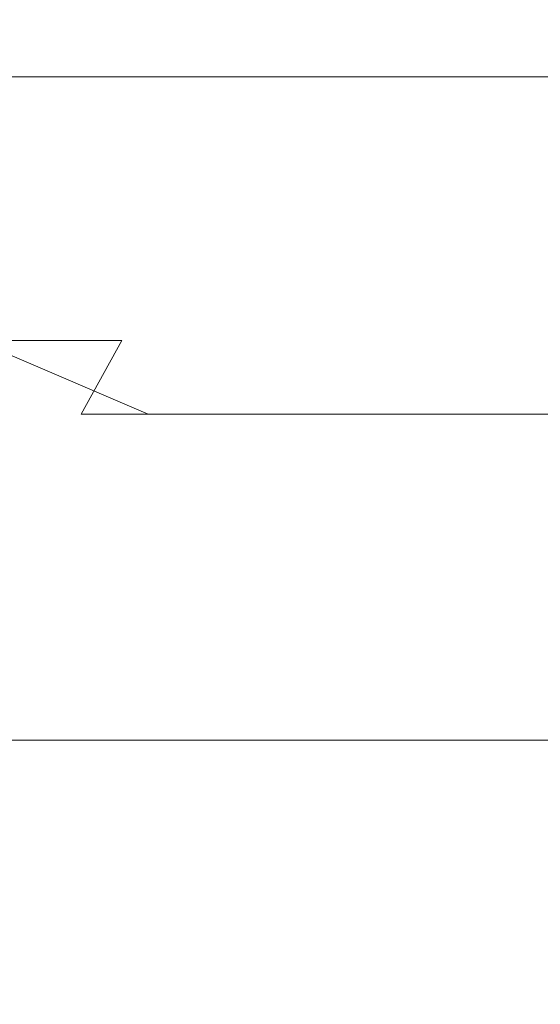
# Model space of a CAD drawing. Extents: x -27 to 27, y -120 to 27.
# Drawn here: x 5 to 5, y -91 to -90 of the extents above; entities that cross this region are included whole.
import ezdxf

# ---------------------------------------------------------------- set-up
doc = ezdxf.new("R2010")
doc.units = 0
doc.header["$LTSCALE"] = 500
doc.header["$MEASUREMENT"] = 0
doc.layers.add('EXC-CHROM', color=7, linetype='Continuous')

msp = doc.modelspace()

# ---------------------------------------------------------------- linework, layer by layer
at = {"layer": 'EXC-CHROM', "lineweight": 0}
for points, invisible_edges in [([(6.12216, -16.8205, 125), (-22.16223, -83, 125), (15.16206, -90, 125), (6.12216, -16.8205, 125)], 15), ([(5.87749, -68.99683, 108.29237), (3.84146, -90, 109.17552), (3.09329, -66.92715, 107.8724), (5.87749, -68.99683, 108.29237)], 15), ([(5.87749, -68.99683, 108.29237), (5.74634, -90, 109.39225), (3.84146, -90, 109.17552), (5.87749, -68.99683, 108.29237)], 15), ([(-15.16206, -90, 125), (15.16206, -90, 125), (-22.16223, -83, 125), (-15.16206, -90, 125)], 14), ([(-15.16206, -90, 125), (0.72777, -90, 122.95913), (15.16206, -90, 125), (-15.16206, -90, 125)], 15), ([(0.72777, -90, 122.95913), (1.44639, -90, 122.83703), (15.16206, -90, 125), (0.72777, -90, 122.95913)], 14), ([(1.44639, -90, 122.83703), (2.14681, -90, 122.63524), (15.16206, -90, 125), (1.44639, -90, 122.83703)], 14), ([(2.14681, -90, 122.63524), (2.82024, -90, 122.3563), (15.16206, -90, 125), (2.14681, -90, 122.63524)], 14), ([(2.82024, -90, 122.3563), (3.45821, -90, 122.00371), (15.16206, -90, 125), (2.82024, -90, 122.3563)], 14), ([(3.45821, -90, 110.99629), (2.82024, -90, 110.6437), (5.74634, -90, 109.39225), (3.45821, -90, 110.99629)], 14), ([(3.84146, -90, 109.17552), (5.74634, -90, 109.39225), (2.82024, -90, 110.6437), (3.84146, -90, 109.17552)], 14), ([(3.45821, -90, 122.00371), (4.05268, -90, 121.5819), (15.16206, -90, 125), (3.45821, -90, 122.00371)], 14), ([(3.45821, -90, 110.99629), (5.74634, -90, 109.39225), (4.05268, -90, 111.4181), (3.45821, -90, 110.99629)], 11), ([(15.16206, -90, 125), (4.05268, -90, 121.5819), (4.59619, -90, 121.09619), (15.16206, -90, 125)], 13), ([(4.05268, -90, 111.4181), (7.65479, -90, 109.71375), (4.59619, -90, 111.90381), (4.05268, -90, 111.4181)], 11), ([(7.65479, -90, 109.71375), (4.05268, -90, 111.4181), (5.74634, -90, 109.39225), (7.65479, -90, 109.71375)], 11), ([(4.32974, -90.0914, 111.79834), (4.44207, -90, 111.89262), (4.55522, -90.0914, 112.01645), (4.32974, -90.0914, 111.79834)], 15), ([(4.44207, -90, 121.10738), (4.48355, -90.0914, 121.05522), (4.60738, -90, 120.94208), (4.44207, -90, 121.10738)], 11), ([(4.44207, -90, 111.89262), (4.60738, -90, 112.05792), (4.55522, -90.0914, 112.01645), (4.44207, -90, 111.89262)], 14), ([(4.60738, -90, 120.94208), (4.48355, -90.0914, 121.05522), (4.70166, -90.0914, 120.82973), (4.60738, -90, 120.94208)], 15), ([(4.60738, -90, 112.05792), (4.76973, -90.0914, 112.24537), (4.55522, -90.0914, 112.01645), (4.60738, -90, 112.05792)], 15), ([(15.16206, -90, 125), (4.59619, -90, 121.09619), (5.0819, -90, 120.55268), (15.16206, -90, 125)], 13), ([(5.0819, -90, 112.44732), (4.59619, -90, 111.90381), (9.57297, -90, 110.15407), (5.0819, -90, 112.44732)], 14), ([(4.59619, -90, 111.90381), (7.65479, -90, 109.71375), (9.57297, -90, 110.15407), (4.59619, -90, 111.90381)], 13), ([(4.70166, -90.0914, 120.82973), (4.76654, -90, 120.77084), (4.60738, -90, 120.94208), (4.70166, -90.0914, 120.82973)], 13), ([(4.76654, -90, 112.22916), (4.76973, -90.0914, 112.24537), (4.60738, -90, 112.05792), (4.76654, -90, 112.22916)], 11), ([(4.76654, -90, 120.77084), (4.70166, -90.0914, 120.82973), (4.91934, -90, 120.59391), (4.76654, -90, 120.77084)], 11), ([(4.91934, -90, 120.59391), (4.70166, -90.0914, 120.82973), (4.90845, -90.0914, 120.59382), (4.91934, -90, 120.59391)], 15), ([(4.91934, -90, 112.40609), (4.97275, -90.0914, 112.48453), (4.76654, -90, 112.22916), (4.91934, -90, 112.40609)], 11), ([(4.76654, -90, 112.22916), (4.97275, -90.0914, 112.48453), (4.76973, -90.0914, 112.24537), (4.76654, -90, 112.22916)], 15), ([(5.10341, -90.0914, 120.34805), (5.06558, -90, 120.41151), (4.90845, -90.0914, 120.59382), (5.10341, -90.0914, 120.34805)], 15), ([(4.90845, -90.0914, 120.59382), (5.06558, -90, 120.41151), (4.91934, -90, 120.59391), (4.90845, -90.0914, 120.59382)], 13), ([(5.06558, -90, 112.58849), (4.97275, -90.0914, 112.48453), (4.91934, -90, 112.40609), (5.06558, -90, 112.58849)], 11), ([(5.06558, -90, 112.58849), (5.16379, -90.0914, 112.73337), (4.97275, -90.0914, 112.48453), (5.06558, -90, 112.58849)], 15), ([(5.06558, -90, 120.41151), (5.10341, -90.0914, 120.34805), (5.20505, -90, 120.2239), (5.06558, -90, 120.41151)], 11), ([(5.20505, -90, 112.7761), (5.16379, -90.0914, 112.73337), (5.06558, -90, 112.58849), (5.20505, -90, 112.7761)], 11), ([(4.55522, -90.0914, 112.01645), (4.53741, -90.17972, 112.03398), (4.32974, -90.0914, 111.79834), (4.55522, -90.0914, 112.01645)], 15), ([(4.48355, -90.0914, 121.05522), (4.46602, -90.17972, 121.03741), (4.70166, -90.0914, 120.82973), (4.48355, -90.0914, 121.05522)], 15), ([(4.70166, -90.0914, 120.82973), (4.46602, -90.17972, 121.03741), (4.68328, -90.17972, 120.81281), (4.70166, -90.0914, 120.82973)], 15), ([(4.55522, -90.0914, 112.01645), (4.75108, -90.17972, 112.262), (4.53741, -90.17972, 112.03398), (4.55522, -90.0914, 112.01645)], 15), ([(4.76973, -90.0914, 112.24537), (4.75108, -90.17972, 112.262), (4.55522, -90.0914, 112.01645), (4.76973, -90.0914, 112.24537)], 15), ([(4.70166, -90.0914, 120.82973), (4.68328, -90.17972, 120.81281), (4.90845, -90.0914, 120.59382), (4.70166, -90.0914, 120.82973)], 15), ([(4.90845, -90.0914, 120.59382), (4.68328, -90.17972, 120.81281), (4.88926, -90.17972, 120.57781), (4.90845, -90.0914, 120.59382)], 15), ([(4.76973, -90.0914, 112.24537), (4.95331, -90.17972, 112.50023), (4.75108, -90.17972, 112.262), (4.76973, -90.0914, 112.24537)], 15), ([(4.97275, -90.0914, 112.48453), (4.95331, -90.17972, 112.50023), (4.76973, -90.0914, 112.24537), (4.97275, -90.0914, 112.48453)], 15), ([(4.90845, -90.0914, 120.59382), (4.88926, -90.17972, 120.57781), (5.10341, -90.0914, 120.34805), (4.90845, -90.0914, 120.59382)], 15), ([(5.10341, -90.0914, 120.34805), (4.88926, -90.17972, 120.57781), (5.08346, -90.17972, 120.333), (5.10341, -90.0914, 120.34805)], 15), ([(4.97275, -90.0914, 112.48453), (5.1436, -90.17972, 112.74809), (4.95331, -90.17972, 112.50023), (4.97275, -90.0914, 112.48453)], 15), ([(5.16379, -90.0914, 112.73337), (5.1436, -90.17972, 112.74809), (4.97275, -90.0914, 112.48453), (5.16379, -90.0914, 112.73337)], 15), ([(4.46602, -90.17972, 121.03741), (4.43746, -90.26198, 121.00839), (4.68328, -90.17972, 120.81281), (4.46602, -90.17972, 121.03741)], 15), ([(4.68328, -90.17972, 120.81281), (4.43746, -90.26198, 121.00839), (4.65333, -90.26198, 120.78522), (4.68328, -90.17972, 120.81281)], 15), ([(4.53741, -90.17972, 112.03398), (4.7207, -90.26198, 112.2891), (4.50839, -90.26198, 112.06254), (4.53741, -90.17972, 112.03398)], 15), ([(4.75108, -90.17972, 112.262), (4.7207, -90.26198, 112.2891), (4.53741, -90.17972, 112.03398), (4.75108, -90.17972, 112.262)], 15), ([(4.68328, -90.17972, 120.81281), (4.65333, -90.26198, 120.78522), (4.88926, -90.17972, 120.57781), (4.68328, -90.17972, 120.81281)], 15), ([(4.88926, -90.17972, 120.57781), (4.65333, -90.26198, 120.78522), (4.85799, -90.26198, 120.55173), (4.88926, -90.17972, 120.57781)], 15), ([(4.75108, -90.17972, 112.262), (4.92163, -90.26198, 112.52581), (4.7207, -90.26198, 112.2891), (4.75108, -90.17972, 112.262)], 15), ([(4.95331, -90.17972, 112.50023), (4.92163, -90.26198, 112.52581), (4.75108, -90.17972, 112.262), (4.95331, -90.17972, 112.50023)], 15), ([(4.88926, -90.17972, 120.57781), (4.85799, -90.26198, 120.55173), (5.08346, -90.17972, 120.333), (4.88926, -90.17972, 120.57781)], 15), ([(5.08346, -90.17972, 120.333), (4.85799, -90.26198, 120.55173), (5.05095, -90.26198, 120.30849), (5.08346, -90.17972, 120.333)], 15), ([(4.95331, -90.17972, 112.50023), (5.11071, -90.26198, 112.77209), (4.92163, -90.26198, 112.52581), (4.95331, -90.17972, 112.50023)], 15), ([(5.1436, -90.17972, 112.74809), (5.11071, -90.26198, 112.77209), (4.95331, -90.17972, 112.50023), (5.1436, -90.17972, 112.74809)], 15), ([(5.08346, -90.17972, 120.333), (5.05095, -90.26198, 120.30849), (5.26541, -90.17972, 120.07895), (5.08346, -90.17972, 120.333)], 15), ([(5.26541, -90.17972, 120.07895), (5.05095, -90.26198, 120.30849), (5.23174, -90.26198, 120.05606), (5.26541, -90.17972, 120.07895)], 15), ([(4.43746, -90.26198, 121.00839), (4.39883, -90.33541, 120.96915), (4.65333, -90.26198, 120.78522), (4.43746, -90.26198, 121.00839)], 11), ([(4.65333, -90.26198, 120.78522), (4.39883, -90.33541, 120.96915), (4.61283, -90.33541, 120.74792), (4.65333, -90.26198, 120.78522)], 11), ([(4.50839, -90.26198, 112.06254), (4.67961, -90.33541, 112.32575), (4.46915, -90.33541, 112.10117), (4.50839, -90.26198, 112.06254)], 15), ([(4.7207, -90.26198, 112.2891), (4.67961, -90.33541, 112.32575), (4.50839, -90.26198, 112.06254), (4.7207, -90.26198, 112.2891)], 13), ([(4.65333, -90.26198, 120.78522), (4.61283, -90.33541, 120.74792), (4.85799, -90.26198, 120.55173), (4.65333, -90.26198, 120.78522)], 15), ([(4.85799, -90.26198, 120.55173), (4.61283, -90.33541, 120.74792), (4.81571, -90.33541, 120.51647), (4.85799, -90.26198, 120.55173)], 15), ([(4.7207, -90.26198, 112.2891), (4.87879, -90.33541, 112.5604), (4.67961, -90.33541, 112.32575), (4.7207, -90.26198, 112.2891)], 15), ([(4.92163, -90.26198, 112.52581), (4.87879, -90.33541, 112.5604), (4.7207, -90.26198, 112.2891), (4.92163, -90.26198, 112.52581)], 15), ([(4.85799, -90.26198, 120.55173), (4.81571, -90.33541, 120.51647), (5.05095, -90.26198, 120.30849), (4.85799, -90.26198, 120.55173)], 15), ([(5.05095, -90.26198, 120.30849), (4.81571, -90.33541, 120.51647), (5.00698, -90.33541, 120.27534), (5.05095, -90.26198, 120.30849)], 15), ([(4.92163, -90.26198, 112.52581), (5.06622, -90.33541, 112.80453), (4.87879, -90.33541, 112.5604), (4.92163, -90.26198, 112.52581)], 15), ([(5.11071, -90.26198, 112.77209), (5.06622, -90.33541, 112.80453), (4.92163, -90.26198, 112.52581), (5.11071, -90.26198, 112.77209)], 15), ([(5.05095, -90.26198, 120.30849), (5.00698, -90.33541, 120.27534), (5.23174, -90.26198, 120.05606), (5.05095, -90.26198, 120.30849)], 15), ([(5.23174, -90.26198, 120.05606), (5.00698, -90.33541, 120.27534), (5.1862, -90.33541, 120.02511), (5.23174, -90.26198, 120.05606)], 15), ([(5.11071, -90.26198, 112.77209), (5.24145, -90.33541, 113.05758), (5.06622, -90.33541, 112.80453), (5.11071, -90.26198, 112.77209)], 15), ([(4.39883, -90.33541, 120.96915), (4.35144, -90.39754, 120.92101), (4.61283, -90.33541, 120.74792), (4.39883, -90.33541, 120.96915)], 15), ([(4.61283, -90.33541, 120.74792), (4.35144, -90.39754, 120.92101), (4.56313, -90.39754, 120.70216), (4.61283, -90.33541, 120.74792)], 15), ([(4.46915, -90.33541, 112.10117), (4.62919, -90.39754, 112.37073), (4.421, -90.39754, 112.14856), (4.46915, -90.33541, 112.10117)], 15), ([(4.67961, -90.33541, 112.32575), (4.62919, -90.39754, 112.37073), (4.46915, -90.33541, 112.10117), (4.67961, -90.33541, 112.32575)], 15), ([(4.61283, -90.33541, 120.74792), (4.56313, -90.39754, 120.70216), (4.81571, -90.33541, 120.51647), (4.61283, -90.33541, 120.74792)], 11), ([(4.81571, -90.33541, 120.51647), (4.56313, -90.39754, 120.70216), (4.76382, -90.39754, 120.4732), (4.81571, -90.33541, 120.51647)], 15), ([(4.67961, -90.33541, 112.32575), (4.82623, -90.39754, 112.60284), (4.62919, -90.39754, 112.37073), (4.67961, -90.33541, 112.32575)], 15), ([(4.87879, -90.33541, 112.5604), (4.82623, -90.39754, 112.60284), (4.67961, -90.33541, 112.32575), (4.87879, -90.33541, 112.5604)], 11), ([(4.81571, -90.33541, 120.51647), (4.76382, -90.39754, 120.4732), (5.00698, -90.33541, 120.27534), (4.81571, -90.33541, 120.51647)], 11), ([(5.00698, -90.33541, 120.27534), (4.76382, -90.39754, 120.4732), (4.95304, -90.39754, 120.23466), (5.00698, -90.33541, 120.27534)], 15), ([(4.87879, -90.33541, 112.5604), (5.01164, -90.39754, 112.84435), (4.82623, -90.39754, 112.60284), (4.87879, -90.33541, 112.5604)], 15), ([(5.06622, -90.33541, 112.80453), (5.01164, -90.39754, 112.84435), (4.87879, -90.33541, 112.5604), (5.06622, -90.33541, 112.80453)], 11), ([(5.00698, -90.33541, 120.27534), (4.95304, -90.39754, 120.23466), (5.1862, -90.33541, 120.02511), (5.00698, -90.33541, 120.27534)], 11), ([(5.1862, -90.33541, 120.02511), (4.95304, -90.39754, 120.23466), (5.13033, -90.39754, 119.98713), (5.1862, -90.33541, 120.02511)], 15), ([(5.06622, -90.33541, 112.80453), (5.18498, -90.39754, 113.09467), (5.01164, -90.39754, 112.84435), (5.06622, -90.33541, 112.80453)], 15), ([(5.24145, -90.33541, 113.05758), (5.18498, -90.39754, 113.09467), (5.06622, -90.33541, 112.80453), (5.24145, -90.33541, 113.05758)], 11), ([(4.35144, -90.39754, 120.92101), (4.29688, -90.44627, 120.86557), (4.56313, -90.39754, 120.70216), (4.35144, -90.39754, 120.92101)], 15), ([(4.56313, -90.39754, 120.70216), (4.29688, -90.44627, 120.86557), (4.50592, -90.44627, 120.64948), (4.56313, -90.39754, 120.70216)], 15), ([(4.421, -90.39754, 112.14856), (4.57115, -90.44627, 112.4225), (4.36557, -90.44627, 112.20312), (4.421, -90.39754, 112.14856)], 15), ([(4.62919, -90.39754, 112.37073), (4.57115, -90.44627, 112.4225), (4.421, -90.39754, 112.14856), (4.62919, -90.39754, 112.37073)], 15), ([(4.56313, -90.39754, 120.70216), (4.50592, -90.44627, 120.64948), (4.76382, -90.39754, 120.4732), (4.56313, -90.39754, 120.70216)], 15), ([(4.76382, -90.39754, 120.4732), (4.50592, -90.44627, 120.64948), (4.70409, -90.44627, 120.42338), (4.76382, -90.39754, 120.4732)], 15), ([(4.62919, -90.39754, 112.37073), (4.76572, -90.44627, 112.65171), (4.57115, -90.44627, 112.4225), (4.62919, -90.39754, 112.37073)], 15), ([(4.82623, -90.39754, 112.60284), (4.76572, -90.44627, 112.65171), (4.62919, -90.39754, 112.37073), (4.82623, -90.39754, 112.60284)], 15), ([(4.76382, -90.39754, 120.4732), (4.70409, -90.44627, 120.42338), (4.95304, -90.39754, 120.23466), (4.76382, -90.39754, 120.4732)], 15), ([(4.95304, -90.39754, 120.23466), (4.70409, -90.44627, 120.42338), (4.89094, -90.44627, 120.18784), (4.95304, -90.39754, 120.23466)], 15), ([(4.82623, -90.39754, 112.60284), (4.9488, -90.44627, 112.89018), (4.76572, -90.44627, 112.65171), (4.82623, -90.39754, 112.60284)], 15), ([(5.01164, -90.39754, 112.84435), (4.9488, -90.44627, 112.89018), (4.82623, -90.39754, 112.60284), (5.01164, -90.39754, 112.84435)], 15), ([(4.95304, -90.39754, 120.23466), (4.89094, -90.44627, 120.18784), (5.13033, -90.39754, 119.98713), (4.95304, -90.39754, 120.23466)], 15), ([(5.13033, -90.39754, 119.98713), (4.89094, -90.44627, 120.18784), (5.066, -90.44627, 119.94341), (5.13033, -90.39754, 119.98713)], 15), ([(5.01164, -90.39754, 112.84435), (5.11997, -90.44627, 113.13736), (4.9488, -90.44627, 112.89018), (5.01164, -90.39754, 112.84435)], 15), ([(5.18498, -90.39754, 113.09467), (5.11997, -90.44627, 113.13736), (5.01164, -90.39754, 112.84435), (5.18498, -90.39754, 113.09467)], 15), ([(5.13033, -90.39754, 119.98713), (5.066, -90.44627, 119.94341), (5.29525, -90.39754, 119.73119), (5.13033, -90.39754, 119.98713)], 15), ([(5.29525, -90.39754, 119.73119), (5.066, -90.44627, 119.94341), (5.22886, -90.44627, 119.69068), (5.29525, -90.39754, 119.73119)], 15), ([(4.57115, -90.44627, 112.4225), (4.50744, -90.47997, 112.47933), (4.36557, -90.44627, 112.20312), (4.57115, -90.44627, 112.4225)], 15), ([(4.50592, -90.44627, 120.64948), (4.44311, -90.47997, 120.59164), (4.70409, -90.44627, 120.42338), (4.50592, -90.44627, 120.64948)], 15), ([(4.70409, -90.44627, 120.42338), (4.44311, -90.47997, 120.59164), (4.63853, -90.47997, 120.3687), (4.70409, -90.44627, 120.42338)], 15), ([(4.57115, -90.44627, 112.4225), (4.69929, -90.47997, 112.70535), (4.50744, -90.47997, 112.47933), (4.57115, -90.44627, 112.4225)], 15), ([(4.76572, -90.44627, 112.65171), (4.69929, -90.47997, 112.70535), (4.57115, -90.44627, 112.4225), (4.76572, -90.44627, 112.65171)], 15), ([(4.70409, -90.44627, 120.42338), (4.63853, -90.47997, 120.3687), (4.89094, -90.44627, 120.18784), (4.70409, -90.44627, 120.42338)], 15), ([(4.89094, -90.44627, 120.18784), (4.63853, -90.47997, 120.3687), (4.82277, -90.47997, 120.13644), (4.89094, -90.44627, 120.18784)], 15), ([(4.76572, -90.44627, 112.65171), (4.87983, -90.47997, 112.9405), (4.69929, -90.47997, 112.70535), (4.76572, -90.44627, 112.65171)], 15), ([(4.9488, -90.44627, 112.89018), (4.87983, -90.47997, 112.9405), (4.76572, -90.44627, 112.65171), (4.9488, -90.44627, 112.89018)], 15), ([(4.89094, -90.44627, 120.18784), (4.82277, -90.47997, 120.13644), (5.066, -90.44627, 119.94341), (4.89094, -90.44627, 120.18784)], 15), ([(5.066, -90.44627, 119.94341), (4.82277, -90.47997, 120.13644), (4.99539, -90.47997, 119.89542), (5.066, -90.44627, 119.94341)], 15), ([(4.9488, -90.44627, 112.89018), (5.04861, -90.47997, 113.18423), (4.87983, -90.47997, 112.9405), (4.9488, -90.44627, 112.89018)], 15), ([(5.11997, -90.44627, 113.13736), (5.04861, -90.47997, 113.18423), (4.9488, -90.44627, 112.89018), (5.11997, -90.44627, 113.13736)], 15), ([(5.066, -90.44627, 119.94341), (4.99539, -90.47997, 119.89542), (5.22886, -90.44627, 119.69068), (5.066, -90.44627, 119.94341)], 15), ([(5.22886, -90.44627, 119.69068), (4.99539, -90.47997, 119.89542), (5.15598, -90.47997, 119.64621), (5.22886, -90.44627, 119.69068)], 15), ([(5.11997, -90.44627, 113.13736), (5.20522, -90.47997, 113.43594), (5.04861, -90.47997, 113.18423), (5.11997, -90.44627, 113.13736)], 15), ([(4.37654, -90.51501, 120.39671), (4.63853, -90.47997, 120.3687), (4.44311, -90.47997, 120.59164), (4.37654, -90.51501, 120.39671)], 15), ([(4.37654, -90.51501, 120.39671), (4.56248, -90.51501, 120.17727), (4.63853, -90.47997, 120.3687), (4.37654, -90.51501, 120.39671)], 15), ([(4.4967, -90.51501, 112.74259), (4.69929, -90.47997, 112.70535), (4.67565, -90.51501, 112.96776), (4.4967, -90.51501, 112.74259)], 15), ([(4.4967, -90.51501, 112.74259), (4.50744, -90.47997, 112.47933), (4.69929, -90.47997, 112.70535), (4.4967, -90.51501, 112.74259)], 15), ([(4.56248, -90.51501, 120.17727), (4.73741, -90.51501, 119.94897), (4.82277, -90.47997, 120.13644), (4.56248, -90.51501, 120.17727)], 15), ([(4.56248, -90.51501, 120.17727), (4.82277, -90.47997, 120.13644), (4.63853, -90.47997, 120.3687), (4.56248, -90.51501, 120.17727)], 15), ([(4.67565, -90.51501, 112.96776), (4.69929, -90.47997, 112.70535), (4.87983, -90.47997, 112.9405), (4.67565, -90.51501, 112.96776)], 15), ([(4.84334, -90.51501, 113.20144), (4.67565, -90.51501, 112.96776), (4.87983, -90.47997, 112.9405), (4.84334, -90.51501, 113.20144)], 15), ([(4.73741, -90.51501, 119.94897), (4.90094, -90.51501, 119.71236), (4.99539, -90.47997, 119.89542), (4.73741, -90.51501, 119.94897)], 15), ([(4.99539, -90.47997, 119.89542), (4.82277, -90.47997, 120.13644), (4.73741, -90.51501, 119.94897), (4.99539, -90.47997, 119.89542)], 15), ([(5.04861, -90.47997, 113.18423), (4.84334, -90.51501, 113.20144), (4.87983, -90.47997, 112.9405), (5.04861, -90.47997, 113.18423)], 15), ([(4.99936, -90.51501, 113.44306), (4.84334, -90.51501, 113.20144), (5.04861, -90.47997, 113.18423), (4.99936, -90.51501, 113.44306)], 15), ([(5.05266, -90.51501, 119.46801), (5.15598, -90.47997, 119.64621), (4.90094, -90.51501, 119.71236), (5.05266, -90.51501, 119.46801)], 15), ([(4.90094, -90.51501, 119.71236), (5.15598, -90.47997, 119.64621), (4.99539, -90.47997, 119.89542), (4.90094, -90.51501, 119.71236)], 15), ([(4.99936, -90.51501, 113.44306), (5.20522, -90.47997, 113.43594), (5.14333, -90.51501, 113.69205), (4.99936, -90.51501, 113.44306)], 15), ([(4.99936, -90.51501, 113.44306), (5.04861, -90.47997, 113.18423), (5.20522, -90.47997, 113.43594), (4.99936, -90.51501, 113.44306)], 15), ([(5.05266, -90.51501, 119.46801), (5.19221, -90.51501, 119.21651), (5.30415, -90.47997, 119.38943), (5.05266, -90.51501, 119.46801)], 15), ([(5.05266, -90.51501, 119.46801), (5.30415, -90.47997, 119.38943), (5.15598, -90.47997, 119.64621), (5.05266, -90.51501, 119.46801)], 15), ([(4.56248, -90.51501, 120.17727), (4.37654, -90.51501, 120.39671), (4.496, -90.54871, 120.12369), (4.56248, -90.51501, 120.17727)], 15), ([(4.4967, -90.51501, 112.74259), (4.67565, -90.51501, 112.96776), (4.43119, -90.54871, 112.79733), (4.4967, -90.51501, 112.74259)], 15), ([(4.43119, -90.54871, 112.79733), (4.67565, -90.51501, 112.96776), (4.60753, -90.54871, 113.01922), (4.43119, -90.54871, 112.79733)], 15), ([(4.66839, -90.54871, 119.89872), (4.56248, -90.51501, 120.17727), (4.496, -90.54871, 120.12369), (4.66839, -90.54871, 119.89872)], 15), ([(4.73741, -90.51501, 119.94897), (4.56248, -90.51501, 120.17727), (4.66839, -90.54871, 119.89872), (4.73741, -90.51501, 119.94897)], 15), ([(4.67565, -90.51501, 112.96776), (4.84334, -90.51501, 113.20144), (4.60753, -90.54871, 113.01922), (4.67565, -90.51501, 112.96776)], 15), ([(4.60753, -90.54871, 113.01922), (4.84334, -90.51501, 113.20144), (4.77278, -90.54871, 113.2495), (4.60753, -90.54871, 113.01922)], 15), ([(4.82954, -90.54871, 119.66556), (4.73741, -90.51501, 119.94897), (4.66839, -90.54871, 119.89872), (4.82954, -90.54871, 119.66556)], 15), ([(4.90094, -90.51501, 119.71236), (4.73741, -90.51501, 119.94897), (4.82954, -90.54871, 119.66556), (4.90094, -90.51501, 119.71236)], 15), ([(4.84334, -90.51501, 113.20144), (4.99936, -90.51501, 113.44306), (4.77278, -90.54871, 113.2495), (4.84334, -90.51501, 113.20144)], 15), ([(4.77278, -90.54871, 113.2495), (4.99936, -90.51501, 113.44306), (4.92652, -90.54871, 113.4876), (4.77278, -90.54871, 113.2495)], 15), ([(4.97905, -90.54871, 119.42477), (4.90094, -90.51501, 119.71236), (4.82954, -90.54871, 119.66556), (4.97905, -90.54871, 119.42477)], 15), ([(5.05266, -90.51501, 119.46801), (4.90094, -90.51501, 119.71236), (4.97905, -90.54871, 119.42477), (5.05266, -90.51501, 119.46801)], 15), ([(4.99936, -90.51501, 113.44306), (5.14333, -90.51501, 113.69205), (4.92652, -90.54871, 113.4876), (4.99936, -90.51501, 113.44306)], 15), ([(4.92652, -90.54871, 113.4876), (5.14333, -90.51501, 113.69205), (5.0684, -90.54871, 113.73296), (4.92652, -90.54871, 113.4876)], 15), ([(5.11656, -90.54871, 119.17693), (5.05266, -90.51501, 119.46801), (4.97905, -90.54871, 119.42477), (5.11656, -90.54871, 119.17693)], 15), ([(5.19221, -90.51501, 119.21651), (5.05266, -90.51501, 119.46801), (5.11656, -90.54871, 119.17693), (5.19221, -90.51501, 119.21651)], 15), ([(5.14333, -90.51501, 113.69205), (5.27492, -90.51501, 113.94781), (5.0684, -90.54871, 113.73296), (5.14333, -90.51501, 113.69205)], 15), ([(5.0684, -90.54871, 113.73296), (5.27492, -90.51501, 113.94781), (5.19807, -90.54871, 113.98499), (5.0684, -90.54871, 113.73296)], 15), ([(4.43119, -90.54871, 112.79733), (4.60753, -90.54871, 113.01922), (4.3715, -90.59744, 112.84721), (4.43119, -90.54871, 112.79733)], 15), ([(4.3715, -90.59744, 112.84721), (4.60753, -90.54871, 113.01922), (4.54547, -90.59744, 113.06611), (4.3715, -90.59744, 112.84721)], 15), ([(4.60551, -90.59744, 119.85294), (4.496, -90.54871, 120.12369), (4.43545, -90.59744, 120.07488), (4.60551, -90.59744, 119.85294)], 15), ([(4.66839, -90.54871, 119.89872), (4.496, -90.54871, 120.12369), (4.60551, -90.59744, 119.85294), (4.66839, -90.54871, 119.89872)], 15), ([(4.60753, -90.54871, 113.01922), (4.77278, -90.54871, 113.2495), (4.54547, -90.59744, 113.06611), (4.60753, -90.54871, 113.01922)], 15), ([(4.54547, -90.59744, 113.06611), (4.77278, -90.54871, 113.2495), (4.70849, -90.59744, 113.29327), (4.54547, -90.59744, 113.06611)], 15), ([(4.76449, -90.59744, 119.62292), (4.66839, -90.54871, 119.89872), (4.60551, -90.59744, 119.85294), (4.76449, -90.59744, 119.62292)], 15), ([(4.82954, -90.54871, 119.66556), (4.66839, -90.54871, 119.89872), (4.76449, -90.59744, 119.62292), (4.82954, -90.54871, 119.66556)], 15), ([(4.77278, -90.54871, 113.2495), (4.92652, -90.54871, 113.4876), (4.70849, -90.59744, 113.29327), (4.77278, -90.54871, 113.2495)], 15), ([(4.70849, -90.59744, 113.29327), (4.92652, -90.54871, 113.4876), (4.86016, -90.59744, 113.52818), (4.70849, -90.59744, 113.29327)], 15), ([(4.91198, -90.59744, 119.38538), (4.82954, -90.54871, 119.66556), (4.76449, -90.59744, 119.62292), (4.91198, -90.59744, 119.38538)], 15), ([(4.97905, -90.54871, 119.42477), (4.82954, -90.54871, 119.66556), (4.91198, -90.59744, 119.38538), (4.97905, -90.54871, 119.42477)], 15), ([(4.92652, -90.54871, 113.4876), (5.0684, -90.54871, 113.73296), (4.86016, -90.59744, 113.52818), (4.92652, -90.54871, 113.4876)], 15), ([(4.86016, -90.59744, 113.52818), (5.0684, -90.54871, 113.73296), (5.00013, -90.59744, 113.77023), (4.86016, -90.59744, 113.52818)], 15), ([(5.04764, -90.59744, 119.14088), (4.97905, -90.54871, 119.42477), (4.91198, -90.59744, 119.38538), (5.04764, -90.59744, 119.14088)], 15), ([(5.11656, -90.54871, 119.17693), (4.97905, -90.54871, 119.42477), (5.04764, -90.59744, 119.14088), (5.11656, -90.54871, 119.17693)], 15), ([(5.0684, -90.54871, 113.73296), (5.19807, -90.54871, 113.98499), (5.00013, -90.59744, 113.77023), (5.0684, -90.54871, 113.73296)], 15), ([(5.00013, -90.59744, 113.77023), (5.19807, -90.54871, 113.98499), (5.12805, -90.59744, 114.01887), (5.00013, -90.59744, 113.77023)], 15), ([(5.17115, -90.59744, 118.89002), (5.11656, -90.54871, 119.17693), (5.04764, -90.59744, 119.14088), (5.17115, -90.59744, 118.89002)], 15), ([(4.60551, -90.59744, 119.85294), (4.43545, -90.59744, 120.07488), (4.5509, -90.65958, 119.81317), (4.60551, -90.59744, 119.85294)], 15), ([(4.54547, -90.59744, 113.06611), (4.70849, -90.59744, 113.29327), (4.49157, -90.65958, 113.10683), (4.54547, -90.59744, 113.06611)], 15), ([(4.49157, -90.65958, 113.10683), (4.70849, -90.59744, 113.29327), (4.65265, -90.65958, 113.33131), (4.49157, -90.65958, 113.10683)], 11), ([(4.70798, -90.65958, 119.58588), (4.60551, -90.59744, 119.85294), (4.5509, -90.65958, 119.81317), (4.70798, -90.65958, 119.58588)], 11), ([(4.76449, -90.59744, 119.62292), (4.60551, -90.59744, 119.85294), (4.70798, -90.65958, 119.58588), (4.76449, -90.59744, 119.62292)], 15), ([(4.70849, -90.59744, 113.29327), (4.86016, -90.59744, 113.52818), (4.65265, -90.65958, 113.33131), (4.70849, -90.59744, 113.29327)], 15), ([(4.65265, -90.65958, 113.33131), (4.86016, -90.59744, 113.52818), (4.80253, -90.65958, 113.56342), (4.65265, -90.65958, 113.33131)], 11), ([(4.85373, -90.65958, 119.35116), (4.76449, -90.59744, 119.62292), (4.70798, -90.65958, 119.58588), (4.85373, -90.65958, 119.35116)], 11), ([(4.91198, -90.59744, 119.38538), (4.76449, -90.59744, 119.62292), (4.85373, -90.65958, 119.35116), (4.91198, -90.59744, 119.38538)], 15), ([(4.86016, -90.59744, 113.52818), (5.00013, -90.59744, 113.77023), (4.80253, -90.65958, 113.56342), (4.86016, -90.59744, 113.52818)], 15), ([(4.80253, -90.65958, 113.56342), (5.00013, -90.59744, 113.77023), (4.94083, -90.65958, 113.8026), (4.80253, -90.65958, 113.56342)], 11), ([(4.98778, -90.65958, 119.10956), (4.91198, -90.59744, 119.38538), (4.85373, -90.65958, 119.35116), (4.98778, -90.65958, 119.10956)], 11), ([(5.04764, -90.59744, 119.14088), (4.91198, -90.59744, 119.38538), (4.98778, -90.65958, 119.10956), (5.04764, -90.59744, 119.14088)], 15), ([(5.00013, -90.59744, 113.77023), (5.12805, -90.59744, 114.01887), (4.94083, -90.65958, 113.8026), (5.00013, -90.59744, 113.77023)], 15), ([(4.94083, -90.65958, 113.8026), (5.12805, -90.59744, 114.01887), (5.06724, -90.65958, 114.04829), (4.94083, -90.65958, 113.8026)], 11), ([(5.10982, -90.65958, 118.86168), (5.04764, -90.59744, 119.14088), (4.98778, -90.65958, 119.10956), (5.10982, -90.65958, 118.86168)], 11), ([(5.17115, -90.59744, 118.89002), (5.04764, -90.59744, 119.14088), (5.10982, -90.65958, 118.86168), (5.17115, -90.59744, 118.89002)], 15), ([(5.12805, -90.59744, 114.01887), (5.24362, -90.59744, 114.27348), (5.06724, -90.65958, 114.04829), (5.12805, -90.59744, 114.01887)], 15), ([(5.06724, -90.65958, 114.04829), (5.24362, -90.59744, 114.27348), (5.18143, -90.65958, 114.29988), (5.06724, -90.65958, 114.04829)], 11), ([(4.49157, -90.65958, 113.10683), (4.65265, -90.65958, 113.33131), (4.44763, -90.73301, 113.14002), (4.49157, -90.65958, 113.10683)], 15), ([(4.44763, -90.73301, 113.14002), (4.65265, -90.65958, 113.33131), (4.60714, -90.73301, 113.3623), (4.44763, -90.73301, 113.14002)], 15), ([(4.66193, -90.73301, 119.55569), (4.5509, -90.65958, 119.81317), (4.50638, -90.73301, 119.78077), (4.66193, -90.73301, 119.55569)], 15), ([(4.70798, -90.65958, 119.58588), (4.5509, -90.65958, 119.81317), (4.66193, -90.73301, 119.55569), (4.70798, -90.65958, 119.58588)], 15), ([(4.65265, -90.65958, 113.33131), (4.80253, -90.65958, 113.56342), (4.60714, -90.73301, 113.3623), (4.65265, -90.65958, 113.33131)], 15), ([(4.60714, -90.73301, 113.3623), (4.80253, -90.65958, 113.56342), (4.75555, -90.73301, 113.59214), (4.60714, -90.73301, 113.3623)], 15), ([(4.80625, -90.73301, 119.32327), (4.70798, -90.65958, 119.58588), (4.66193, -90.73301, 119.55569), (4.80625, -90.73301, 119.32327)], 15), ([(4.85373, -90.65958, 119.35116), (4.70798, -90.65958, 119.58588), (4.80625, -90.73301, 119.32327), (4.85373, -90.65958, 119.35116)], 15), ([(4.80253, -90.65958, 113.56342), (4.94083, -90.65958, 113.8026), (4.75555, -90.73301, 113.59214), (4.80253, -90.65958, 113.56342)], 15), ([(4.75555, -90.73301, 113.59214), (4.94083, -90.65958, 113.8026), (4.8925, -90.73301, 113.82899), (4.75555, -90.73301, 113.59214)], 15), ([(4.93899, -90.73301, 119.08403), (4.85373, -90.65958, 119.35116), (4.80625, -90.73301, 119.32327), (4.93899, -90.73301, 119.08403)], 15), ([(4.98778, -90.65958, 119.10956), (4.85373, -90.65958, 119.35116), (4.93899, -90.73301, 119.08403), (4.98778, -90.65958, 119.10956)], 15), ([(4.94083, -90.65958, 113.8026), (5.06724, -90.65958, 114.04829), (4.8925, -90.73301, 113.82899), (4.94083, -90.65958, 113.8026)], 15), ([(4.8925, -90.73301, 113.82899), (5.06724, -90.65958, 114.04829), (5.01767, -90.73301, 114.07227), (4.8925, -90.73301, 113.82899)], 15), ([(5.05984, -90.73301, 118.83858), (4.98778, -90.65958, 119.10956), (4.93899, -90.73301, 119.08403), (5.05984, -90.73301, 118.83858)], 15), ([(5.10982, -90.65958, 118.86168), (4.98778, -90.65958, 119.10956), (5.05984, -90.73301, 118.83858), (5.10982, -90.65958, 118.86168)], 15), ([(5.06724, -90.65958, 114.04829), (5.18143, -90.65958, 114.29988), (5.01767, -90.73301, 114.07227), (5.06724, -90.65958, 114.04829)], 15), ([(5.01767, -90.73301, 114.07227), (5.18143, -90.65958, 114.29988), (5.13075, -90.73301, 114.3214), (5.01767, -90.73301, 114.07227)], 15), ([(5.16849, -90.73301, 118.58749), (5.10982, -90.65958, 118.86168), (5.05984, -90.73301, 118.83858), (5.16849, -90.73301, 118.58749)], 15), ([(4.44763, -90.73301, 113.14002), (4.60714, -90.73301, 113.3623), (4.41515, -90.81527, 113.16456), (4.44763, -90.73301, 113.14002)], 15), ([(4.41515, -90.81527, 113.16456), (4.60714, -90.73301, 113.3623), (4.57349, -90.81527, 113.38522), (4.41515, -90.81527, 113.16456)], 15), ([(4.62788, -90.81527, 119.53338), (4.50638, -90.73301, 119.78077), (4.47347, -90.81527, 119.75681), (4.62788, -90.81527, 119.53338)], 15), ([(4.66193, -90.73301, 119.55569), (4.50638, -90.73301, 119.78077), (4.62788, -90.81527, 119.53338), (4.66193, -90.73301, 119.55569)], 15), ([(4.60714, -90.73301, 113.3623), (4.75555, -90.73301, 113.59214), (4.57349, -90.81527, 113.38522), (4.60714, -90.73301, 113.3623)], 15), ([(4.57349, -90.81527, 113.38522), (4.75555, -90.73301, 113.59214), (4.72082, -90.81527, 113.61338), (4.57349, -90.81527, 113.38522)], 15), ([(4.77115, -90.81527, 119.30264), (4.66193, -90.73301, 119.55569), (4.62788, -90.81527, 119.53338), (4.77115, -90.81527, 119.30264)], 15), ([(4.80625, -90.73301, 119.32327), (4.66193, -90.73301, 119.55569), (4.77115, -90.81527, 119.30264), (4.80625, -90.73301, 119.32327)], 15), ([(4.75555, -90.73301, 113.59214), (4.8925, -90.73301, 113.82899), (4.72082, -90.81527, 113.61338), (4.75555, -90.73301, 113.59214)], 15), ([(4.72082, -90.81527, 113.61338), (4.8925, -90.73301, 113.82899), (4.85677, -90.81527, 113.8485), (4.72082, -90.81527, 113.61338)], 15), ([(4.90292, -90.81527, 119.06516), (4.80625, -90.73301, 119.32327), (4.77115, -90.81527, 119.30264), (4.90292, -90.81527, 119.06516)], 15), ([(4.93899, -90.73301, 119.08403), (4.80625, -90.73301, 119.32327), (4.90292, -90.81527, 119.06516), (4.93899, -90.73301, 119.08403)], 15), ([(4.8925, -90.73301, 113.82899), (5.01767, -90.73301, 114.07227), (4.85677, -90.81527, 113.8485), (4.8925, -90.73301, 113.82899)], 15), ([(4.85677, -90.81527, 113.8485), (5.01767, -90.73301, 114.07227), (4.98102, -90.81527, 114.09), (4.85677, -90.81527, 113.8485)], 15), ([(5.02288, -90.81527, 118.8215), (4.93899, -90.73301, 119.08403), (4.90292, -90.81527, 119.06516), (5.02288, -90.81527, 118.8215)], 15), ([(5.05984, -90.73301, 118.83858), (4.93899, -90.73301, 119.08403), (5.02288, -90.81527, 118.8215), (5.05984, -90.73301, 118.83858)], 15), ([(5.01767, -90.73301, 114.07227), (5.13075, -90.73301, 114.3214), (4.98102, -90.81527, 114.09), (5.01767, -90.73301, 114.07227)], 15), ([(4.98102, -90.81527, 114.09), (5.13075, -90.73301, 114.3214), (5.09328, -90.81527, 114.33731), (4.98102, -90.81527, 114.09)], 15), ([(5.13074, -90.81527, 118.57224), (5.05984, -90.73301, 118.83858), (5.02288, -90.81527, 118.8215), (5.13074, -90.81527, 118.57224)], 15), ([(5.16849, -90.73301, 118.58749), (5.05984, -90.73301, 118.83858), (5.13074, -90.81527, 118.57224), (5.16849, -90.73301, 118.58749)], 15), ([(4.41515, -90.81527, 113.16456), (4.57349, -90.81527, 113.38522), (4.39521, -90.90359, 113.17963), (4.41515, -90.81527, 113.16456)], 15), ([(4.39521, -90.90359, 113.17963), (4.57349, -90.81527, 113.38522), (4.55284, -90.90359, 113.39928), (4.39521, -90.90359, 113.17963)], 15), ([(4.60698, -90.90359, 119.51968), (4.47347, -90.81527, 119.75681), (4.45326, -90.90359, 119.7421), (4.60698, -90.90359, 119.51968)], 15), ([(4.62788, -90.81527, 119.53338), (4.47347, -90.81527, 119.75681), (4.60698, -90.90359, 119.51968), (4.62788, -90.81527, 119.53338)], 15), ([(4.57349, -90.81527, 113.38522), (4.72082, -90.81527, 113.61338), (4.55284, -90.90359, 113.39928), (4.57349, -90.81527, 113.38522)], 15), ([(4.55284, -90.90359, 113.39928), (4.72082, -90.81527, 113.61338), (4.6995, -90.90359, 113.62642), (4.55284, -90.90359, 113.39928)], 15), ([(4.7496, -90.90359, 119.28999), (4.62788, -90.81527, 119.53338), (4.60698, -90.90359, 119.51968), (4.7496, -90.90359, 119.28999)], 15), ([(4.77115, -90.81527, 119.30264), (4.62788, -90.81527, 119.53338), (4.7496, -90.90359, 119.28999), (4.77115, -90.81527, 119.30264)], 15), ([(4.72082, -90.81527, 113.61338), (4.85677, -90.81527, 113.8485), (4.6995, -90.90359, 113.62642), (4.72082, -90.81527, 113.61338)], 15), ([(4.6995, -90.90359, 113.62642), (4.85677, -90.81527, 113.8485), (4.83484, -90.90359, 113.86047), (4.6995, -90.90359, 113.62642)], 15), ([(4.88078, -90.90359, 119.05357), (4.77115, -90.81527, 119.30264), (4.7496, -90.90359, 119.28999), (4.88078, -90.90359, 119.05357)], 15), ([(4.90292, -90.81527, 119.06516), (4.77115, -90.81527, 119.30264), (4.88078, -90.90359, 119.05357), (4.90292, -90.81527, 119.06516)], 15), ([(4.85677, -90.81527, 113.8485), (4.98102, -90.81527, 114.09), (4.83484, -90.90359, 113.86047), (4.85677, -90.81527, 113.8485)], 15), ([(4.83484, -90.90359, 113.86047), (4.98102, -90.81527, 114.09), (4.95853, -90.90359, 114.10088), (4.83484, -90.90359, 113.86047)], 15), ([(5.0002, -90.90359, 118.81101), (4.90292, -90.81527, 119.06516), (4.88078, -90.90359, 119.05357), (5.0002, -90.90359, 118.81101)], 15), ([(5.02288, -90.81527, 118.8215), (4.90292, -90.81527, 119.06516), (5.0002, -90.90359, 118.81101), (5.02288, -90.81527, 118.8215)], 15), ([(4.98102, -90.81527, 114.09), (5.09328, -90.81527, 114.33731), (4.95853, -90.90359, 114.10088), (4.98102, -90.81527, 114.09)], 15), ([(4.95853, -90.90359, 114.10088), (5.09328, -90.81527, 114.33731), (5.07027, -90.90359, 114.34708), (4.95853, -90.90359, 114.10088)], 15), ([(5.10757, -90.90359, 118.56288), (5.02288, -90.81527, 118.8215), (5.0002, -90.90359, 118.81101), (5.10757, -90.90359, 118.56288)], 15), ([(5.13074, -90.81527, 118.57224), (5.02288, -90.81527, 118.8215), (5.10757, -90.90359, 118.56288), (5.13074, -90.81527, 118.57224)], 15), ([(4.55284, -90.90359, 113.39928), (4.44959, -90.99499, 113.26718), (4.39521, -90.90359, 113.17963), (4.55284, -90.90359, 113.39928)], 15), ([(4.45326, -90.90359, 119.7421), (4.44959, -90.99499, 119.73282), (4.60698, -90.90359, 119.51968), (4.45326, -90.90359, 119.7421)], 15), ([(4.44959, -90.99499, 119.73282), (4.68952, -90.99499, 119.37374), (4.60698, -90.90359, 119.51968), (4.44959, -90.99499, 119.73282)], 15), ([(4.68952, -90.99499, 113.62626), (4.44959, -90.99499, 113.26718), (4.55284, -90.90359, 113.39928), (4.68952, -90.99499, 113.62626)], 15), ([(4.6995, -90.90359, 113.62642), (4.68952, -90.99499, 113.62626), (4.55284, -90.90359, 113.39928), (4.6995, -90.90359, 113.62642)], 15), ([(4.60698, -90.90359, 119.51968), (4.68952, -90.99499, 119.37374), (4.7496, -90.90359, 119.28999), (4.60698, -90.90359, 119.51968)], 15), ([(4.7496, -90.90359, 119.28999), (4.68952, -90.99499, 119.37374), (4.79873, -90.99499, 119.18742), (4.7496, -90.90359, 119.28999)], 15), ([(4.83484, -90.90359, 113.86047), (4.68952, -90.99499, 113.62626), (4.6995, -90.90359, 113.62642), (4.83484, -90.90359, 113.86047)], 15), ([(4.90054, -90.99499, 114.00305), (4.68952, -90.99499, 113.62626), (4.83484, -90.90359, 113.86047), (4.90054, -90.99499, 114.00305)], 15), ([(4.7496, -90.90359, 119.28999), (4.79873, -90.99499, 119.18742), (4.88078, -90.90359, 119.05357), (4.7496, -90.90359, 119.28999)], 15), ([(4.88078, -90.90359, 119.05357), (4.79873, -90.99499, 119.18742), (4.99479, -90.99499, 118.80263), (4.88078, -90.90359, 119.05357)], 15), ([(4.95853, -90.90359, 114.10088), (4.90054, -90.99499, 114.00305), (4.83484, -90.90359, 113.86047), (4.95853, -90.90359, 114.10088)], 15), ([(4.88078, -90.90359, 119.05357), (4.99479, -90.99499, 118.80263), (5.0002, -90.90359, 118.81101), (4.88078, -90.90359, 119.05357)], 15), ([(4.95853, -90.90359, 114.10088), (4.99479, -90.99499, 114.19737), (4.90054, -90.99499, 114.00305), (4.95853, -90.90359, 114.10088)], 15), ([(5.07027, -90.90359, 114.34708), (4.99479, -90.99499, 114.19737), (4.95853, -90.90359, 114.10088), (5.07027, -90.90359, 114.34708)], 15), ([(5.0002, -90.90359, 118.81101), (4.99479, -90.99499, 118.80263), (5.10757, -90.90359, 118.56288), (5.0002, -90.90359, 118.81101)], 15), ([(4.99479, -90.99499, 118.80263), (5.16005, -90.99499, 118.40364), (5.10757, -90.90359, 118.56288), (4.99479, -90.99499, 118.80263)], 15), ([(5.16005, -90.99499, 114.59636), (4.99479, -90.99499, 114.19737), (5.07027, -90.90359, 114.34708), (5.16005, -90.99499, 114.59636)], 15)]:
    msp.add_3dface(points, dxfattribs=dict(at, invisible_edges=invisible_edges))

doc.saveas('drawing.dxf')
